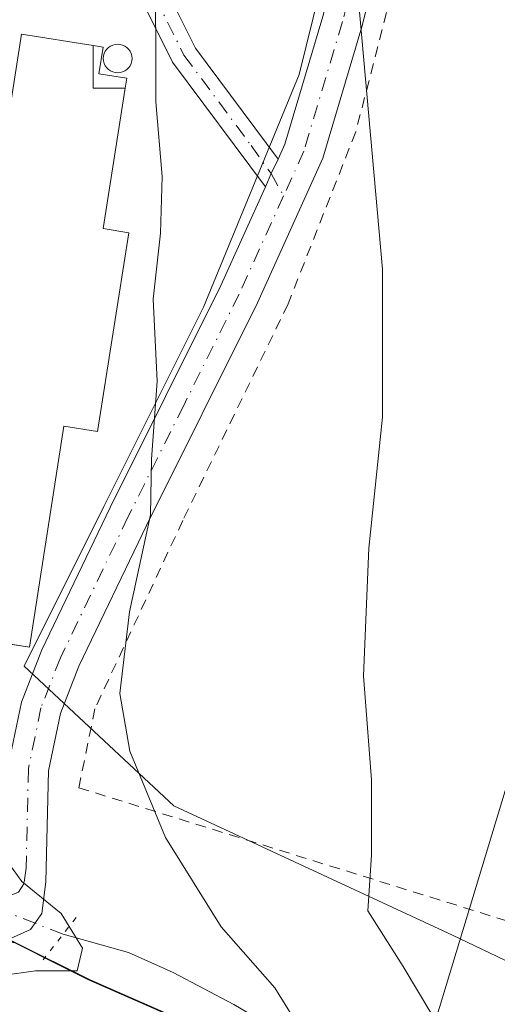
# Model space of a CAD drawing. Units: metres. Extents: x 600017 to 603443, y 4770806 to 4773170.
# Drawn here: x 601256 to 601301, y 4772503 to 4772596 of the extents above; entities that cross this region are included whole.
import ezdxf

# ---------------------------------------------------------------- set-up
doc = ezdxf.new("R2010")
doc.units = ezdxf.units.M
doc.header["$MEASUREMENT"] = 0
for name, pattern in [('DGN Style 2', [1.6480167562047852, 0.988810053722871, -0.6592067024819142]), ('DGN Style 4', [2.6384748266838614, 1.318413404963828, -0.6592067024819142, 0.001648016756204785, -0.6592067024819142]), ('DGN Style 5', [1.1536117293433497, 0.4944050268614355, -0.6592067024819142])]:
    doc.linetypes.add(name, pattern=pattern)
for name, color, linetype, lineweight in [('Alambrada', 7, 'DGN Style 2', 0), ('Arbolado forestal CxS', 92, 'Continuous', 0), ('Camino Cxs', 7, 'Continuous', 0), ('Camino eje', 30, 'DGN Style 4', 13), ('Corriente natural lineal', 142, 'Continuous', 13), ('Corriente natural lineal oculto', 9, 'DGN Style 4', 13), ('Curva de nivel normal', 30, 'Continuous', 0), ('Edificación industrial Cxs', 135, 'Continuous', 13), ('Municipio', 91, 'Continuous', 13), ('Municipio CxS', 4, 'Continuous', 0), ('Pista pavimentada Cxs', 135, 'Continuous', 0), ('Pista pavimentada eje', 135, 'DGN Style 4', 0), ('Prado CxS', 92, 'Continuous', 0), ('Puente lineal', 2, 'DGN Style 5', 0), ('Silo Cxs', 1, 'Continuous', 0), ('Tendido', 6, 'Continuous', 0)]:
    doc.layers.add(name, color=color, linetype=linetype, lineweight=lineweight)

msp = doc.modelspace()

# ---------------------------------------------------------------- linework, layer by layer
at = {"layer": 'Alambrada', "color": 7, "linetype": 'DGN Style 2', "lineweight": 0}
msp.add_polyline3d([(601347.2901, 4772498.170100001, 505.5054999999993), (601350.2600999996, 4772520.2601, 505.7384000000021), (601356.4901000002, 4772562.5701, 507.1172999999981), (601361.5701000001, 4772594.600099999, 509.0175000000018), (601371.3000999996, 4772628.5701, 511.3974000000017), (601386.0500999996, 4772662.800100001, 517.6907000000066), (601401.6401000004, 4772693.6801, 517.383799999996), (601386.8501000004, 4772693.840100001, 515.3613999999943), (601371.0701000001, 4772696.630100001, 511.6938999999985), (601349.7801000001, 4772700.090100001, 510.0498999999982), (601347.4101, 4772699.840100001, 509.125), (601343.2301000003, 4772696.960100001, 509.6916999999958), (601339.5601000005, 4772692.050100001, 508.5081000000064), (601325.9501, 4772668.690099999, 505.0647999999928), (601317.4301000005, 4772655.9901, 503.4070999999968), (601298.9600999998, 4772626.390100001, 497.7108000000007), (601293.2100999998, 4772606.170100001, 500.2425999999978), (601287.8201000001, 4772585.380100001, 491.3341999999975), (601281.4600999998, 4772569.220100001, 489.1058000000049), (601271.5500999996, 4772548.860099999, 486.3513999999996), (601263.2801000001, 4772531.1501, 484.5014999999985), (601261.7600999996, 4772523.7401, 484.7118000000046), (601302.5500999996, 4772511.0601, 497.1294999999955)], dxfattribs=at)
at = {"layer": 'Arbolado forestal CxS', "color": 92, "linetype": 'Continuous', "lineweight": 0}
for points in [[(601299.8526999997, 4772787.8619, 505.9559000000008), (601284.7585000005, 4772776.985300001, 501.6542000000045), (601277.2591000004, 4772763.863500001, 498.7378999999929), (601281.0088999998, 4772754.490900001, 498.3083999999944), (601277.2587000001, 4772742.306500001, 496.709400000007), (601276.3216000004, 4772729.184699999, 495.2391000000061), (601292.2553000003, 4772714.1885, 497.5375000000058), (601307.2518999996, 4772702.003900001, 499.5286999999954), (601325.9978, 4772702.004100001, 503.522299999997), (601332.5581, 4772692.6317, 504.3212000000058), (601327.8717, 4772682.3215, 502.9161000000022), (601325.0598999998, 4772672.948899999, 502.1248000000051), (601314.4254999999, 4772656.985500001, 499.8239000000031), (601294.3334999997, 4772631.565099999, 494.0823999999994), (601287.7335999999, 4772611.9957, 491.3350999999967), (601282.5131999999, 4772590.7753, 488.4665999999997), (601273.5060999999, 4772568.9123, 485.8031000000047), (601264.1328999996, 4772550.1669, 483.8362999999954), (601256.6344, 4772535.170700001, 482.396900000007), (601270.6933000004, 4772522.049100001, 485.4140999999945), (601296.9373000005, 4772509.864700001, 491.7194000000018), (601316.6205000002, 4772500.491900001, 496.9238999999943)], [(601332.5581, 4772692.6317, 504.3212000000058), (601327.8717, 4772682.3215, 502.9161000000022), (601325.0598999998, 4772672.948899999, 502.1248000000051), (601314.4254999999, 4772656.985500001, 499.8239000000031), (601294.3334999997, 4772631.565099999, 494.0823999999994), (601287.7335999999, 4772611.9957, 491.3350999999967), (601282.5131999999, 4772590.7753, 488.4665999999997), (601273.5060999999, 4772568.9123, 485.8031000000047), (601264.1328999996, 4772550.1669, 483.8362999999954), (601256.6344, 4772535.170700001, 482.396900000007), (601270.6933000004, 4772522.049100001, 485.4140999999945), (601296.9373000005, 4772509.864700001, 491.7194000000018), (601316.6205000002, 4772500.491900001, 496.9238999999943)], [(601270.2827000003, 4772502.406300001, 481.3408000000054), (601262.8425000003, 4772505.6765, 480.4263000000064), (601255.7666999997, 4772509.192100001, 479.6138999999966), (601251.5521, 4772511.2861, 479.2394999999961), (601240.2719000002, 4772516.3761, 476.625199999995), (601233.7418999998, 4772519.2863, 474.983699999997), (601226.9515000005, 4772521.9461, 473.0598000000027), (601219.5214999998, 4772525.086100001, 471.7099000000017), (601215.8015000002, 4772527.2961, 470.6166999999987), (601210.5312999999, 4772530.356100001, 469.6687999999995), (601204.4611000001, 4772534.936100001, 467.9088999999949), (601200.4612999996, 4772538.275900001, 466.5853000000062), (601196.1809, 4772542.505899999, 465.016300000003), (601193.4720999999, 4772545.763900001, 463.9671999999992), (601191.1009000001, 4772548.615900001, 463.0883999999933), (601186.0009000005, 4772555.8761, 461.4700000000012), (601182.3211000003, 4772561.6457, 460.4762999999948), (601178.5210999995, 4772567.405900001, 458.4836000000069), (601175.4411000004, 4772574.835700001, 456.4945000000008), (601173.1513, 4772581.005700001, 455.6598999999987), (601181.6520999996, 4772597.0297, 460.8052000000025)], [(601206.2439000001, 4772448.352700001, 497.6037999999971), (601180.8655000003, 4772507.098900001, 474.647100000002), (601201.5455, 4772509.9189, 476.3113000000012), (601225.9846999999, 4772510.388900001, 477.5868999999948), (601241.4940999999, 4772508.9791, 478.5246999999945), (601255.7666999997, 4772509.192100001, 479.6138999999966), (601262.8425000003, 4772505.6765, 480.4263000000064), (601270.2827000003, 4772502.406300001, 481.3408000000054)], [(601255.7666999997, 4772509.192100001, 479.6138999999966), (601262.8425000003, 4772505.6765, 480.4263000000064), (601270.2827000003, 4772502.406300001, 481.3408000000054), (601275.0324999997, 4772499.7061, 482.5280000000057), (601280.4424999999, 4772496.0163, 483.7648000000045), (601288.1829000004, 4772490.2061, 486.069399999993), (601289.4323000005, 4772489.115700001, 486.6100000000006)], [(601255.7666999997, 4772509.192100001, 479.6138999999966), (601262.8425000003, 4772505.6765, 480.4263000000064), (601270.2827000003, 4772502.406300001, 481.3408000000054), (601275.0324999997, 4772499.7061, 482.5280000000057), (601280.4424999999, 4772496.0163, 483.7648000000045), (601288.1829000004, 4772490.2061, 486.069399999993), (601289.4323000005, 4772489.115700001, 486.6100000000006)]]:
    msp.add_polyline3d(points, dxfattribs=at)
at = {"layer": 'Camino Cxs', "color": 7, "linetype": 'Continuous', "lineweight": 0, "extrusion": (-0.9025894713208131, 0.4204132480979251, 0.09265498952872177), "elevation": 1463793.176432176, "flags": 128}
msp.add_lwpolyline([(-4580171.932198927, -135719.4951106695), (-4580170.44309175, -135719.7624607362), (-4580169.077096802, -135719.1914042075)], dxfattribs=at)
at = {"layer": 'Camino Cxs', "color": 7, "linetype": 'Continuous', "lineweight": 0}
for points in [[(601201.4600999998, 4772690.0601, 477.8087999999989), (601205.4501, 4772683.770099999, 480.9700000000012), (601216.2200999996, 4772671.1501, 482.8525999999983), (601233.0601000005, 4772652.3301, 502.0761999999959), (601245.3601000002, 4772636.290100001, 491.8055000000023), (601254.7801000001, 4772623.780099999, 500.6647999999987), (601259.0701000001, 4772617.610099999, 503.2151000000013), (601267.2600999996, 4772604.2601, 501.3568999999989), (601272.7301000003, 4772593.2601, 500.9468000000052), (601280.5100999996, 4772582.8101, 492.0743999999977)], [(601279.3300999999, 4772580.210100001, 492.3767999999982), (601270.5900999998, 4772591.940099999, 494.9673999999941), (601265.0701000001, 4772603.050100001, 497.7387000000017), (601256.9700999996, 4772616.2401, 503.321299999996), (601252.7500999998, 4772622.3201, 502.1138999999966), (601243.3701, 4772634.780099999, 488.460500000001), (601231.1300999997, 4772650.7301, 500.6710000000021), (601217.2901, 4772666.200099999, 484.047000000006), (601213.5201000003, 4772643.220100001, 483.5259999999981), (601210.0500999996, 4772621.5801, 480.2915000000066), (601208.4700999996, 4772612.950099999, 483.4345999999932), (601207.6501000002, 4772610.300100001, 483.3650999999954), (601206.2200999996, 4772607.840100001, 483.0746999999974), (601205.1601, 4772606.710100001, 482.820200000002), (601194.1401000004, 4772597.3101, 475.9660000000004)], [(601267.2600999996, 4772604.2601, 501.3568999999989), (601272.7301000003, 4772593.2601, 500.9468000000052), (601280.5100999996, 4772582.8101, 492.0743999999977), (601279.8589000005, 4772581.470699999, 491.8081999999995), (601279.3301999997, 4772580.210100001, 492.3767999999982), (601270.5900999998, 4772591.940099999, 494.9673999999941), (601265.0701000001, 4772603.050100001, 497.7387000000017)]]:
    msp.add_polyline3d(points, dxfattribs=at)
at = {"layer": 'Camino eje', "color": 30, "linetype": 'DGN Style 4', "lineweight": 13}
msp.add_polyline3d([(601216.4802999999, 4772668.9813, 482.6538), (601232.0950999996, 4772651.530099999, 501.5469000000012), (601238.2451, 4772643.5101, 494.1634999999952), (601244.3651000002, 4772635.5351, 490.2856000000029), (601253.7651000004, 4772623.050100001, 501.383600000001), (601255.8750999998, 4772620.0101, 501.6833999999944), (601258.0201000003, 4772616.925100001, 503.3243999999977), (601262.0701000001, 4772610.3301, 498.6953999999969), (601266.1651, 4772603.655099999, 499.6233000000066), (601268.9001000002, 4772598.155099999, 499.3178999999946), (601271.6601, 4772592.600099999, 498.1306000000041), (601277.9751000004, 4772584.122500001, 495.6154999999999), (601279.8589000005, 4772581.470699999, 491.8081999999995), (601281.0387000004, 4772579.3731, 490.9321999999956)], dxfattribs=at)
at = {"layer": 'Corriente natural lineal', "color": 142, "linetype": 'Continuous', "lineweight": 13}
msp.add_polyline3d([(601330.8481000002, 4772440.8849, 503.4569999999949), (601330.2368999999, 4772445.973300001, 501.9940999999963), (601325.8300999999, 4772452.860099999, 499.3634000000021), (601316.4401000004, 4772465.7401, 494.8744000000006), (601310.8101000005, 4772473.020099999, 492.565499999997), (601306.0900999998, 4772478.370100001, 491.1523000000016), (601299.3400999998, 4772485.120100001, 488.985400000005), (601292.1300999997, 4772491.950099999, 486.2149000000064), (601286.5100999996, 4772496.770099999, 485.4133000000002), (601282.5401, 4772499.720100001, 484.5675999999949), (601276.3501000004, 4772503.350099999, 483.0443999999989), (601270.6501000002, 4772506.360099999, 482.1143000000012), (601266.4401000004, 4772508.2501, 481.3102999999974), (601260.3000999996, 4772509.9801, 480.2262999999948)], dxfattribs=at)
at = {"layer": 'Corriente natural lineal oculto', "color": 9, "linetype": 'DGN Style 4', "lineweight": 13, "extrusion": (-0.1526905264031432, 0.05895465075850848, 0.9865140405998656), "elevation": 190028.6573783263, "flags": 128}
msp.add_lwpolyline([(-4668742.452916071, -1142409.167926252), (-4668742.452916071, -1142428.396691539)], dxfattribs=at)
at = {"layer": 'Curva de nivel normal', "color": 30, "linetype": 'Continuous', "lineweight": 0, "flags": 128}
for points, elevation in [([(601269.0700000003, 4772692.880000001), (601271.6799999997, 4772684.300000001), (601273.5, 4772671.52), (601273.8799999999, 4772663.199999999), (601275.1200000001, 4772653.980000001), (601277.8600000005, 4772645.34), (601278.5899999999, 4772641.24), (601278.54, 4772636.01), (601279.9199999999, 4772630.16), (601280.4400000004, 4772619.83), (601281.8899999997, 4772614.230000001), (601284.7199999997, 4772606.550000001), (601288.0899999999, 4772597.74), (601290.3300000001, 4772572.49), (601290.3499999996, 4772558.560000001), (601289.04, 4772546.25), (601288.5499999998, 4772534.25), (601289.3200000003, 4772524.480000001), (601289.3099999996, 4772517.4), (601288.9600000001, 4772512.180000001), (601292.2699999996, 4772506.930000001), (601297.7699999996, 4772497.75)], 490), ([(601283.3899999997, 4772499.810000001), (601280.2000000002, 4772504.939999999), (601275.1600000003, 4772510.66), (601269.9299999997, 4772519.060000001), (601266.5800000001, 4772527.17), (601265.6100000005, 4772532.609999999), (601266.5300000003, 4772540.26), (601268.5099999999, 4772549.390000001), (601268.6100000005, 4772554.630000001), (601269.1500000004, 4772561.939999999), (601268.7599999999, 4772569.65), (601269.4600000001, 4772575.869999999), (601269.5999999996, 4772581.210000001), (601269.0199999996, 4772588.199999999), (601268.9900000002, 4772602.310000001)], 485), ([(601254.5999999996, 4772506.08), (601257.6799999997, 4772506.529999999), (601261.6100000005, 4772506.539999999), (601262.1200000001, 4772508.67), (601260.1200000001, 4772511.9), (601256.4100000003, 4772514.92), (601252.3099999996, 4772520.560000001)], 480)]:
    msp.add_lwpolyline(points, dxfattribs=dict(at, elevation=elevation))
at = {"layer": 'Edificación industrial Cxs', "color": 135, "linetype": 'Continuous', "lineweight": 13, "flags": 128}
for points, elevation in [([(601263.1201, 4772593.505799999), (601263.1200000001, 4772589.51), (601266.1358000003, 4772589.5101), (601264.0601000005, 4772576.300100001), (601266.4600999998, 4772575.9101), (601263.5201000003, 4772557.2301), (601260.3701, 4772557.720100001), (601257.1201, 4772536.940099999), (601252.0201000003, 4772537.749399999), (601252.0199999996, 4772540.980000001), (601248.0083999997, 4772540.9801), (601256.3800999997, 4772594.5601)], 494.9231), ([(601266.1358000003, 4772589.5101), (601263.1200000001, 4772589.51), (601263.1201, 4772593.505799999), (601264.0500999996, 4772593.360099999), (601263.6601, 4772590.8301), (601266.2801000001, 4772590.4301)], 486.8108000000066)]:
    msp.add_lwpolyline(points, close=True, dxfattribs=dict(at, elevation=elevation))
at = {"layer": 'Edificación industrial Cxs', "color": 135, "linetype": 'Continuous', "lineweight": 13}
msp.add_polyline3d([(601266.4600999998, 4772575.9101, 491.437699999995), (601263.5201000003, 4772557.2301, 489.8652000000002), (601260.3701, 4772557.720100001, 488.3340999999928), (601257.1201, 4772536.940099999, 484.3763000000035), (601252.0201000003, 4772537.749700001, 488.5798000000068), (601251.6401000004, 4772537.8101, 489.2253999999957), (601251.9200999998, 4772539.590100001, 488.3816999999981), (601247.8901000004, 4772540.220100001, 495.270399999994), (601248.0087000001, 4772540.9801, 494.9225000000006), (601256.3800999997, 4772594.5601, 492.1438000000053), (601263.1201, 4772593.5055, 485.9934000000067), (601264.0500999996, 4772593.360099999, 486.7828000000009), (601263.6601, 4772590.8301, 485.8123000000051), (601266.2801000001, 4772590.4301, 486.8108000000066), (601266.1355, 4772589.5101, 486.3414000000049), (601264.0601000005, 4772576.300100001, 488.1394), (601266.4600999998, 4772575.9101, 491.437699999995)], dxfattribs=at)
at = {"layer": 'Municipio', "color": 91, "linetype": 'Continuous', "lineweight": 13, "flags": 128}
msp.add_lwpolyline([(601270.1229999994, 4772502.414000002), (601262.6899999989, 4772505.687000004), (601252.9379999993, 4772510.528000004)], dxfattribs=at)
msp.add_lwpolyline([(601270.1229999994, 4772502.414000002), (601262.6899999989, 4772505.687000004), (601252.9379999993, 4772510.528000004)], dxfattribs=at)
at = {"layer": 'Municipio CxS', "color": 4, "linetype": 'Continuous', "lineweight": 0, "flags": 128}
for points in [[(601270.1230000004, 4772502.414000001), (601262.6899999997, 4772505.687000002), (601252.9380000001, 4772510.528000002)], [(601252.9380000001, 4772510.528000002), (601262.6899999997, 4772505.687000002), (601270.1230000004, 4772502.414000001)]]:
    msp.add_lwpolyline(points, dxfattribs=at)
at = {"layer": 'Pista pavimentada Cxs', "color": 135, "linetype": 'Continuous', "lineweight": 0, "extrusion": (-0.9025894713208131, 0.4204132480979251, 0.09265498952872177), "elevation": 1463793.176432176, "flags": 128}
msp.add_lwpolyline([(-4580171.932198927, -135719.4951106695), (-4580170.44309175, -135719.7624607362), (-4580169.077096802, -135719.1914042075)], dxfattribs=at)
at = {"layer": 'Pista pavimentada Cxs', "color": 135, "linetype": 'Continuous', "lineweight": 0}
for points in [[(601280.5100999996, 4772582.8101, 492.0743999999977), (601281.1601, 4772584.2401, 494.757700000002), (601284.7401000002, 4772596.2501, 504.7109999999957), (601290.5401, 4772619.2401, 508.2065000000002), (601292.9901000002, 4772626.4301, 504.9562000000006), (601295.0201000003, 4772631.170100001, 503.3552999999956), (601300.0100999996, 4772640.350099999, 507.314400000003), (601311.1901000004, 4772658.2401, 509.0420000000013), (601319.1300999997, 4772670.300100001, 516.2364999999991), (601321.5900999998, 4772674.030099999, 513.4507000000012), (601329.8801999995, 4772688.290100001, 516.9165999999968), (601335.3902000004, 4772696.610099999, 516.016499999998), (601337.7602000004, 4772699.7301, 514.7094999999972), (601340.4200999998, 4772702.4801, 511.7893999999943)], [(601303.3000999996, 4772638.440099999, 502.1619000000064), (601298.4401000004, 4772629.5101, 498.9231), (601296.5401, 4772625.0701, 500.0219999999972), (601294.1901000004, 4772618.1601, 503.9953999999998), (601288.4101, 4772595.2501, 499.3830000000017), (601284.7301000003, 4772582.9101, 490.8594000000012), (601278.5701000001, 4772569.3201, 490.7146999999969), (601268.1300999997, 4772548.4001, 486.0584999999992), (601261.7801000001, 4772535.1801, 484.1916999999958), (601260.0301000001, 4772530.700099999, 484.4716999999946), (601258.9200999998, 4772525.3201, 485.8150000000023), (601258.6700999998, 4772514.880100001, 483.983699999997), (601258.2701000003, 4772511.9301, 483.3399000000064), (601257.2301000003, 4772510.4001, 482.3444000000018), (601254.3202000001, 4772509.140100001, 482.383600000001), (601249.1801000005, 4772508.220100001, 483.8698000000004), (601236.8902000004, 4772508.7601, 490.6383999999962), (601224.3701, 4772510.020099999, 485.2568000000028), (601217.6501000002, 4772510.5801, 484.5475000000006), (601202.7901999997, 4772510.720100001, 480.1625000000058), (601193.4501, 4772509.9301, 479.4541999999929), (601183.4600999998, 4772508.460100001, 476.3638000000064), (601166.4401000004, 4772504.3201, 478.2780999999959)], [(601303.3000999996, 4772638.440099999, 502.1619000000064), (601298.4401000004, 4772629.5101, 498.9231), (601296.5401, 4772625.0701, 500.0219999999972), (601294.1901000004, 4772618.1601, 503.9953999999998), (601288.4101, 4772595.2501, 499.3830000000017), (601284.7301000003, 4772582.9101, 490.8594000000012), (601278.5701000001, 4772569.3201, 490.7146999999969), (601268.1300999997, 4772548.4001, 486.0584999999992), (601261.7801000001, 4772535.1801, 484.1916999999958), (601260.0301000001, 4772530.700099999, 484.4716999999946), (601258.9200999998, 4772525.3201, 485.8150000000023), (601258.6700999998, 4772514.880100001, 483.983699999997), (601258.2701000003, 4772511.9301, 483.3399000000064), (601257.2301000003, 4772510.4001, 482.3444000000018), (601254.3202000001, 4772509.140100001, 482.383600000001), (601249.1801000005, 4772508.220100001, 483.8698000000004), (601236.8902000004, 4772508.7601, 490.6383999999962), (601224.3701, 4772510.020099999, 485.2568000000028), (601217.6501000002, 4772510.5801, 484.5475000000006), (601202.7901999997, 4772510.720100001, 480.1625000000058), (601193.4501, 4772509.9301, 479.4541999999929), (601183.4600999998, 4772508.460100001, 476.3638000000064), (601166.4401000004, 4772504.3201, 478.2780999999959)], [(601165.9200999998, 4772508.110099999, 473.655700000003), (601182.7302000001, 4772512.190099999, 474.9152999999933), (601193.0100999996, 4772513.700099999, 477.1045000000013), (601202.6401000004, 4772514.520099999, 479.4916999999987), (601217.8201000001, 4772514.380100001, 483.6273999999976), (601224.7200999996, 4772513.8101, 484.1561999999976), (601237.1601, 4772512.550100001, 489.9965999999986), (601245.6201, 4772512.1801, 486.4382000000041), (601250.2739000004, 4772513.377900001, 482.8127999999998), (601253.7817000002, 4772515.3299, 482.093399999998), (601254.9301000005, 4772517.460100001, 483.0720000000001), (601255.1300999997, 4772525.7501, 490.9665999999997), (601256.3701, 4772531.780099999, 485.8770999999979), (601258.2901, 4772536.700099999, 484.0525000000052), (601264.7100999998, 4772550.0701, 488.6582000000053), (601275.1401000004, 4772570.960100001, 493.9312999999966), (601279.3301999997, 4772580.210100001, 492.3767999999982), (601279.8589000005, 4772581.470699999, 491.8081999999995), (601280.5100999996, 4772582.8101, 492.0743999999977), (601281.1601, 4772584.2401, 494.757700000002), (601284.7401000002, 4772596.2501, 504.7109999999957)], [(601254.9301000005, 4772517.460100001, 483.0720000000001), (601255.1300999997, 4772525.7501, 490.9665999999997), (601256.3701, 4772531.780099999, 485.8770999999979), (601258.2901, 4772536.700099999, 484.0525000000052), (601264.7100999998, 4772550.0701, 488.6582000000053), (601275.1401000004, 4772570.960100001, 493.9312999999966), (601279.3300999999, 4772580.210100001, 492.3767999999982)]]:
    msp.add_polyline3d(points, dxfattribs=at)
at = {"layer": 'Pista pavimentada eje', "color": 135, "linetype": 'DGN Style 4', "lineweight": 0}
for points in [[(601342.9901000002, 4772704.210100001, 512.1800999999978), (601342.0701000001, 4772701.450099999, 510.413400000005), (601339.2050999999, 4772698.4901, 513.5041999999958), (601336.9401000004, 4772695.5101, 513.6469999999972), (601331.4951, 4772687.2851, 514.0734999999986), (601323.2100999998, 4772673.030099999, 510.1926999999997), (601316.7600999996, 4772663.245100001, 517.006899999993), (601312.7901, 4772657.215100001, 505.7697999999946), (601301.6551000001, 4772639.395099999, 504.8929000000062), (601299.2251000004, 4772634.9301, 502.234500000006), (601296.7301000003, 4772630.340100001, 500.9481999999989), (601294.7651000004, 4772625.7501, 502.5562000000064), (601293.5900999998, 4772622.295100001, 505.569399999993), (601292.3651000002, 4772618.700099999, 507.1956999999966), (601286.5751, 4772595.7501, 502.4228000000003), (601282.9451000001, 4772583.575099999, 492.6958000000013), (601281.0387000004, 4772579.3731, 490.9321999999956)], [(601281.0387000004, 4772579.3731, 490.9321999999956), (601276.8551000003, 4772570.140100001, 492.4853000000003), (601271.6350999996, 4772559.6801, 486.3199000000022), (601266.4200999998, 4772549.235099999, 487.1922999999952), (601260.0351, 4772535.940099999, 484.0764999999956), (601258.2001, 4772531.2401, 484.2948999999935), (601257.0251000002, 4772525.5351, 487.3187000000034), (601256.8000999996, 4772516.170100001, 482.2839999999997), (601256.6001000004, 4772514.6951, 481.9685999999929), (601256.0800999999, 4772513.9301, 481.6912000000011), (601254.6250999998, 4772513.300100001, 481.0907000000007), (601253.6741000004, 4772513.317700001, 480.8323999999994), (601253.0374999996, 4772513.100299999, 480.4986000000063)]]:
    msp.add_polyline3d(points, dxfattribs=at)
at = {"layer": 'Prado CxS', "color": 92, "linetype": 'Continuous', "lineweight": 0}
for points in [[(601299.8526999997, 4772787.8619, 505.9559000000008), (601284.7585000005, 4772776.985300001, 501.6542000000045), (601277.2591000004, 4772763.863500001, 498.7378999999929), (601281.0088999998, 4772754.490900001, 498.3083999999944), (601277.2587000001, 4772742.306500001, 496.709400000007), (601276.3216000004, 4772729.184699999, 495.2391000000061), (601292.2553000003, 4772714.1885, 497.5375000000058), (601307.2518999996, 4772702.003900001, 499.5286999999954), (601325.9978, 4772702.004100001, 503.522299999997), (601332.5581, 4772692.6317, 504.3212000000058), (601327.8717, 4772682.3215, 502.9161000000022), (601325.0598999998, 4772672.948899999, 502.1248000000051), (601314.4254999999, 4772656.985500001, 499.8239000000031), (601294.3334999997, 4772631.565099999, 494.0823999999994), (601287.7335999999, 4772611.9957, 491.3350999999967), (601282.5131999999, 4772590.7753, 488.4665999999997), (601273.5060999999, 4772568.9123, 485.8031000000047), (601264.1328999996, 4772550.1669, 483.8362999999954), (601256.6344, 4772535.170700001, 482.396900000007), (601270.6933000004, 4772522.049100001, 485.4140999999945), (601296.9373000005, 4772509.864700001, 491.7194000000018), (601316.6205000002, 4772500.491900001, 496.9238999999943)], [(601426.0153000001, 4772481.249700001, 525.4006999999983), (601380.6201, 4772491.9243, 513.4866000000038), (601357.2087000003, 4772497.358200001, 507.5558000000019), (601353.0421000002, 4772498.329600001, 506.4299000000028), (601344.4631000003, 4772499.844699999, 504.2241999999969), (601329.7885999996, 4772502.4364, 500.3579000000027), (601316.6205000002, 4772500.491900001, 496.9238999999943), (601296.9373000005, 4772509.864700001, 491.7194000000018), (601270.6933000004, 4772522.049100001, 485.4140999999945), (601256.6344, 4772535.170700001, 482.396900000007), (601264.1328999996, 4772550.1669, 483.8362999999954), (601273.5060999999, 4772568.9123, 485.8031000000047), (601282.5131999999, 4772590.7753, 488.4665999999997), (601287.7335999999, 4772611.9957, 491.3350999999967), (601294.3334999997, 4772631.565099999, 494.0823999999994), (601314.4254999999, 4772656.985500001, 499.8239000000031), (601325.0598999998, 4772672.948899999, 502.1248000000051), (601327.8717, 4772682.3215, 502.9161000000022), (601332.5581, 4772692.6317, 504.3212000000058)]]:
    msp.add_polyline3d(points, dxfattribs=at)
at = {"layer": 'Puente lineal', "color": 2, "linetype": 'DGN Style 5', "lineweight": 0, "extrusion": (0.6722708215481477, -0.71847140307314, 0.1784678835563764), "elevation": -3024615.181167368, "flags": 128}
msp.add_lwpolyline([(3699807.122339507, 549101.2758222938), (3699805.179783024, 549099.5663784335), (3699802.153577908, 549096.862367533)], dxfattribs=at)
at = {"layer": 'Silo Cxs', "color": 1, "linetype": 'Continuous', "lineweight": 0, "elevation": 488.7854999999981, "flags": 128}
msp.add_lwpolyline([(601265.6560000004, 4772590.959000001), (601265.4216999998, 4772590.9385), (601265.1873000005, 4772590.959000001), (601264.9600999998, 4772591.019900001), (601264.7470000006, 4772591.1193), (601264.5543000001, 4772591.2542), (601264.3880000003, 4772591.420600001), (601264.2531000003, 4772591.6132), (601264.1536999998, 4772591.826400001), (601264.0927999998, 4772592.0536), (601264.0723000001, 4772592.287900001), (601264.0927999998, 4772592.522299999), (601264.1536999998, 4772592.749399999), (601264.2531000003, 4772592.9626), (601264.3880000003, 4772593.155300001), (601264.5543000001, 4772593.321599999), (601264.7470000006, 4772593.456499999), (601264.9601999996, 4772593.5559), (601265.1874000002, 4772593.616800001), (601265.4216999998, 4772593.6373), (601265.6560000004, 4772593.616800001), (601265.8832, 4772593.5559), (601266.0964000003, 4772593.456499999), (601266.2890999997, 4772593.321599999), (601266.4554000003, 4772593.155300001), (601266.5903000003, 4772592.9626), (601266.6897, 4772592.749399999), (601266.7505999999, 4772592.5222), (601266.7710999995, 4772592.287900001), (601266.7505999999, 4772592.0536), (601266.6897, 4772591.826400001), (601266.5903000003, 4772591.6132), (601266.4554000003, 4772591.420499999), (601266.289, 4772591.2542), (601266.0964000003, 4772591.1193), (601265.8832, 4772591.019900001)], close=True, dxfattribs=at)
at = {"layer": 'Silo Cxs', "color": 1, "linetype": 'Continuous', "lineweight": 0}
msp.add_polyline3d([(601265.6560000004, 4772590.959000001, 486.7648000000045), (601265.4216999998, 4772590.9385, 486.647100000002), (601265.1873000005, 4772590.959000001, 486.5434999999998), (601264.9600999998, 4772591.019900001, 486.4529000000039), (601264.7470000006, 4772591.1193, 486.3742999999959), (601264.5543000001, 4772591.2542, 486.3074000000051), (601264.3880000003, 4772591.420600001, 486.2528000000021), (601264.2531000003, 4772591.6132, 486.2121000000043), (601264.1536999998, 4772591.826400001, 486.1879999999946), (601264.0927999998, 4772592.0536, 486.1839999999939), (601264.0723000001, 4772592.287900001, 486.2038999999932), (601264.0927999998, 4772592.522299999, 486.2630000000063), (601264.1536999998, 4772592.749399999, 486.4609999999957), (601264.2531000003, 4772592.9626, 486.6876000000047), (601264.3880000003, 4772593.155300001, 486.940499999997), (601264.5543000001, 4772593.321599999, 487.2142000000022), (601264.7470000006, 4772593.456499999, 487.5005999999995), (601264.9601999996, 4772593.5559, 487.7884999999952), (601265.1874000002, 4772593.616800001, 488.0647000000026), (601265.4216999998, 4772593.6373, 488.3144999999931), (601265.6560000004, 4772593.616800001, 488.5234000000055), (601265.8832, 4772593.5559, 488.6781999999948), (601266.0964000003, 4772593.456499999, 488.7679999999964), (601266.2890999997, 4772593.321599999, 488.7854999999981), (601266.4554000003, 4772593.155300001, 488.7277999999933), (601266.5903000003, 4772592.9626, 488.5964999999997), (601266.6897, 4772592.749399999, 488.398199999996), (601266.7505999999, 4772592.5222, 488.1434000000008), (601266.7710999995, 4772592.287900001, 488.0130999999965), (601266.7505999999, 4772592.0536, 487.8727999999974), (601266.6897, 4772591.826400001, 487.7133999999933), (601266.5903000003, 4772591.6132, 487.5436000000045), (601266.4554000003, 4772591.420499999, 487.3711000000039), (601266.289, 4772591.2542, 487.2026999999944), (601266.0964000003, 4772591.1193, 487.0436000000045), (601265.8832, 4772591.019900001, 486.8969999999972), (601265.6560000004, 4772590.959000001, 486.7648000000045)], dxfattribs=at)
at = {"layer": 'Tendido', "color": 6, "linetype": 'Continuous', "lineweight": 0}
msp.add_polyline3d([(601270.4400000004, 4772419.84, 522.1037000000069), (601355.1900000004, 4772699.230000001, 511.1674999999959), (601320.6100000005, 4773008.66, 561.1558999999979), (601330.9199999999, 4773052.390000001, 571.6187000000064), (601346.6786000002, 4773112.1698, 576.6089999999967), (601354.0049999999, 4773139.6381, 573.563599999994)], dxfattribs=at)

doc.saveas('drawing.dxf')
